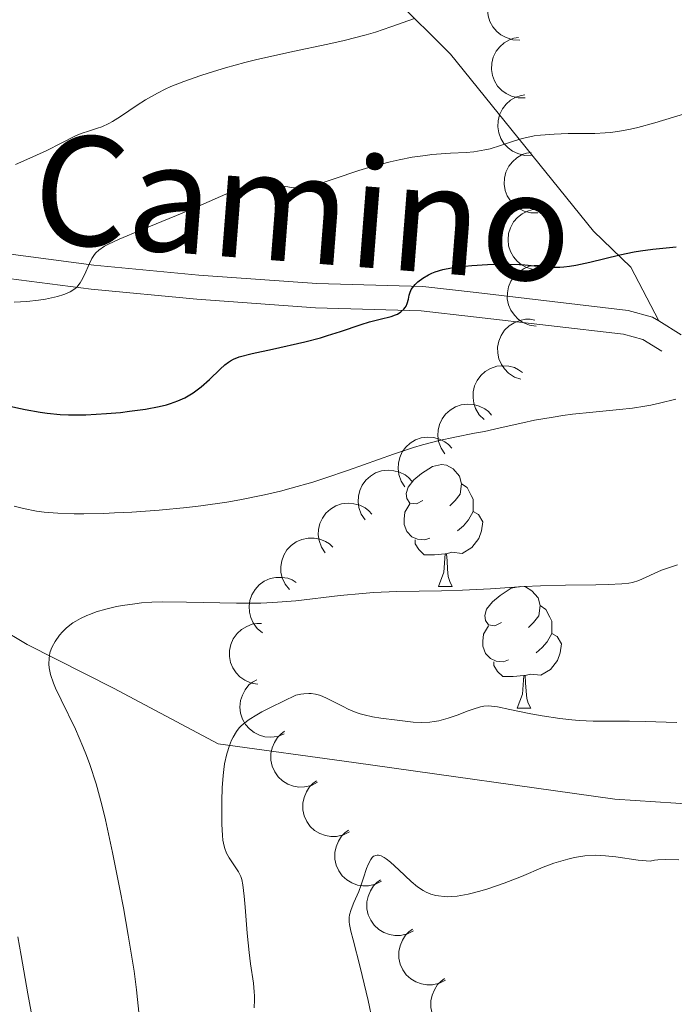
# Model space of a CAD drawing. Units: metres. Extents: x 670850 to 675378, y 4750984 to 4754066.
# Drawn here: x 671932 to 671986, y 4752102 to 4752183 of the extents above; entities that cross this region are included whole.
import ezdxf
from ezdxf.enums import TextEntityAlignment as Align

# ---------------------------------------------------------------- set-up
doc = ezdxf.new("R2010")
doc.units = ezdxf.units.M
doc.header["$MEASUREMENT"] = 0
doc.linetypes.add('DGN Style 3', pattern=[76.48563999999999, 54.6326, -21.85304])
for name, color, linetype, lineweight in [('Carátula', 7, 'Continuous', 0), ('Elementos auxiliares', 7, 'Continuous', 0), ('Entidades rústicas y varios', 7, 'Continuous', 0), ('Relieve y altimetría', 7, 'Continuous', 0), ('Textos de rotulación', 7, 'Continuous', 0), ('Viales y ferrocarril', 7, 'Continuous', 0)]:
    doc.layers.add(name, color=color, linetype=linetype, lineweight=lineweight)
doc.styles.add('Style-ariali', font='ariali.shx', dxfattribs={"bigfont": 'arialibig.shx'})

msp = doc.modelspace()

# ---------------------------------------------------------------- linework, layer by layer
at = {"layer": 'Carátula', "color": 7, "linetype": 'Continuous', "lineweight": 0}
msp.add_3dface([(670924.6700000018, 4750984.07), (675378.2399999984, 4751096.630000001), (675303.1999999993, 4754065.689999999), (670849.629999999, 4753953.130000001)], dxfattribs=at)
at = {"layer": 'Elementos auxiliares', "color": 250, "linetype": 'Continuous', "lineweight": 0}
msp.add_3dface([(671798.0700000003, 4751399.970000001), (675199.9899999984, 4751485.949999999), (675140.8299999982, 4753799.310000001), (671740.0599999987, 4753713.32)], dxfattribs=at)
at = {"layer": 'Entidades rústicas y varios', "color": 92, "linetype": 'Continuous', "lineweight": 0, "flags": 128}
for points, elevation in [([(671973.3664751425, 4752180.978231926), (671972.8049639016, 4752181.004060691), (671972.2439776622, 4752181.173171427), (671971.8201397173, 4752181.403001571), (671971.4786055349, 4752181.689299321), (671971.1564706527, 4752182.062396653), (671970.9166395366, 4752182.491961589), (671970.7667247504, 4752182.959411914), (671970.718561098, 4752183.459438426), (671970.7622363269, 4752183.964907244), (671970.9107979313, 4752184.450045059), (671971.1823844537, 4752184.929951312), (671971.4981268458, 4752185.281745274), (671971.8839721829, 4752185.591612788), (671972.3168572187, 4752185.826131003), (671972.6845603101, 4752185.926558528), (671973.0706977285, 4752185.969475832)], 1021.162215062104), ([(671973.811323043, 4752176.217768135), (671973.2492245473, 4752176.215070112), (671972.6803796329, 4752176.35549611), (671972.2454251498, 4752176.56352279), (671971.8898029849, 4752176.832120771), (671971.5491505414, 4752177.188390916), (671971.2878304236, 4752177.605232365), (671971.1143883243, 4752178.064473137), (671971.0409132093, 4752178.561411422), (671971.0588824973, 4752179.068445301), (671971.182634715, 4752179.560496762), (671971.4295188226, 4752180.053566216), (671971.7270028889, 4752180.420929089), (671972.0966271125, 4752180.749976855), (671972.5170539878, 4752181.006159397), (671972.87918723, 4752181.125116384), (671973.2626493685, 4752181.18757268)], 1019.70413138234), ([(671974.3335968107, 4752171.487090062), (671973.7714983113, 4752171.484392039), (671973.2026533969, 4752171.624818038), (671972.7676989138, 4752171.832844717), (671972.4120767489, 4752172.1014427), (671972.0714243092, 4752172.457712844), (671971.8101041876, 4752172.874554293), (671971.6366620883, 4752173.333795065), (671971.5631869733, 4752173.83073335), (671971.581156265, 4752174.337767228), (671971.704908479, 4752174.82981869), (671971.9517925866, 4752175.322888143), (671972.2492766529, 4752175.690251017), (671972.6189008802, 4752176.019298783), (671973.0393277518, 4752176.275481325), (671973.401460994, 4752176.394438311), (671973.7849231325, 4752176.456894608)], 1018.171840583442), ([(671974.8558705747, 4752166.756411992), (671974.2937720753, 4752166.753713967), (671973.7249271609, 4752166.894139968), (671973.2899726778, 4752167.102166645), (671972.9343505129, 4752167.370764628), (671972.5936980732, 4752167.727034772), (671972.3323779516, 4752168.143876221), (671972.1589358523, 4752168.603116995), (671972.0854607373, 4752169.100055277), (671972.103430029, 4752169.607089156), (671972.227182243, 4752170.099140618), (671972.4740663543, 4752170.592210071), (671972.7715504207, 4752170.959572945), (671973.1411746442, 4752171.28862071), (671973.5616015159, 4752171.544803252), (671973.923734758, 4752171.663760239), (671974.3071968965, 4752171.726216536)], 1016.639549784545), ([(671975.0545252338, 4752162.051919505), (671974.4929901734, 4752162.077225158), (671973.9318466373, 4752162.245813213), (671973.5077947676, 4752162.475248413), (671973.1659940183, 4752162.761227868), (671972.8435117044, 4752163.13402494), (671972.6032805108, 4752163.563366266), (671972.45293032, 4752164.03067673), (671972.4043008648, 4752164.530658154), (671972.4475051872, 4752165.036167437), (671972.595614776, 4752165.521443443), (671972.8667540997, 4752166.001602495), (671973.1821686253, 4752166.353690447), (671973.5677251257, 4752166.663917277), (671974.0003914982, 4752166.898838663), (671974.3680008762, 4752166.999608694), (671974.7540981397, 4752167.042885702)], 1014.951454547577), ([(671974.7286732942, 4752157.421521358), (671974.1727096736, 4752157.504385445), (671973.6318564042, 4752157.729733486), (671973.2336208001, 4752158.001521828), (671972.9230104424, 4752158.32110469), (671972.6405359656, 4752158.725060962), (671972.4456867352, 4752159.176811753), (671972.3441438377, 4752159.657096345), (671972.3471400179, 4752160.159428181), (671972.4420519508, 4752160.657823581), (671972.6392352283, 4752161.125314763), (671972.9582714811, 4752161.575075943), (671973.3081905618, 4752161.892894896), (671973.7235796079, 4752162.161867831), (671974.1780923232, 4752162.351093737), (671974.5541095361, 4752162.413562173), (671974.9426099509, 4752162.416942373)], 1013.075287891802), ([(671973.4633595794, 4752153.048532119), (671972.932912916, 4752153.234511519), (671972.4441126809, 4752153.557587871), (671972.1041204184, 4752153.899444215), (671971.8591804393, 4752154.271756463), (671971.6577473432, 4752154.721642235), (671971.5513665378, 4752155.20198391), (671971.5419940948, 4752155.692795897), (671971.6394418478, 4752156.185594218), (671971.8264234886, 4752156.657234032), (671972.1080361903, 4752157.079280876), (671972.5059904195, 4752157.460989773), (671972.9094533622, 4752157.707302386), (671973.3680276759, 4752157.893324152), (671973.8500240222, 4752157.993662439), (671974.2310792841, 4752157.984274259), (671974.6132784113, 4752157.914504448)], 1010.952951973349), ([(671970.4318202287, 4752149.727664853), (671970.0355260819, 4752150.126303723), (671969.7364838012, 4752150.630166516), (671969.5795497335, 4752151.086052684), (671969.5214366913, 4752151.527906589), (671969.5362986214, 4752152.020604899), (671969.6499815844, 4752152.499270948), (671969.8555325717, 4752152.945065789), (671970.1580829136, 4752153.346076436), (671970.5319849625, 4752153.689010115), (671970.9694289863, 4752153.946054809), (671971.4939884655, 4752154.116074232), (671971.9644750394, 4752154.161841409), (671972.4582735635, 4752154.129321914), (671972.935794305, 4752154.009479549), (671973.2746337354, 4752153.834896933), (671973.588177219, 4752153.605474873)], 1008.540391668682), ([(671967.1981046833, 4752146.913610058), (671966.8866963685, 4752147.381570378), (671966.6911094934, 4752147.93388349), (671966.62562019, 4752148.411556654), (671966.654350739, 4752148.85628866), (671966.7645352595, 4752149.336738314), (671966.9689396247, 4752149.784246812), (671967.2570874132, 4752150.181682469), (671967.631700784, 4752150.516363023), (671968.0650401898, 4752150.780225124), (671968.5440475941, 4752150.947500819), (671969.0916279182, 4752151.012501128), (671969.562052723, 4752150.966103382), (671970.04015534, 4752150.838383431), (671970.4853451066, 4752150.628158972), (671970.7838674895, 4752150.391144972), (671971.0469334759, 4752150.105242386)], 1005.981650861557), ([(671963.9166561924, 4752144.192476526), (671963.6052478775, 4752144.660436844), (671963.4096610062, 4752145.212749958), (671963.3441717029, 4752145.690423122), (671963.3729022518, 4752146.135155126), (671963.4830867685, 4752146.615604782), (671963.6874911338, 4752147.06311328), (671963.975638926, 4752147.460548937), (671964.3502522968, 4752147.795229489), (671964.7835917026, 4752148.059091592), (671965.2625991069, 4752148.226367287), (671965.8101794273, 4752148.291367596), (671966.2806042358, 4752148.24496985), (671966.7587068528, 4752148.117249899), (671967.2038966194, 4752147.90702544), (671967.5024190024, 4752147.67001144), (671967.765484985, 4752147.384108853)], 1003.368696951803), ([(671960.6352077052, 4752141.471342992), (671960.3237993903, 4752141.939303312), (671960.128212519, 4752142.491616426), (671960.0627232157, 4752142.96928959), (671960.0914537609, 4752143.414021594), (671960.2016382813, 4752143.89447125), (671960.4060426466, 4752144.341979748), (671960.6941904388, 4752144.739415405), (671961.0688038096, 4752145.074095957), (671961.5021432154, 4752145.33795806), (671961.981150616, 4752145.505233755), (671962.5287309401, 4752145.570234062), (671962.9991557486, 4752145.523836317), (671963.4772583656, 4752145.396116367), (671963.9224481285, 4752145.185891908), (671964.2209705152, 4752144.948877906), (671964.4840364978, 4752144.662975321)], 1000.755743042049), ([(671957.353759218, 4752138.75020946), (671957.0423509032, 4752139.21816978), (671956.8467640318, 4752139.770482892), (671956.7812747248, 4752140.248156056), (671956.8100052737, 4752140.692888062), (671956.9201897942, 4752141.173337717), (671957.1245941594, 4752141.620846214), (671957.4127419479, 4752142.018281871), (671957.7873553187, 4752142.352962425), (671958.2206947245, 4752142.616824526), (671958.6997021288, 4752142.784100223), (671959.2472824529, 4752142.84910053), (671959.7177072614, 4752142.802702785), (671960.1958098784, 4752142.674982835), (671960.6409996413, 4752142.464758376), (671960.9395220242, 4752142.227744374), (671961.2025880106, 4752141.941841789)], 998.142789132295), ([(671954.4016473405, 4752135.732667401), (671954.0533209145, 4752136.173837099), (671953.8135950342, 4752136.708472958), (671953.7095903605, 4752137.179263283), (671953.7021662667, 4752137.624860501), (671953.7730318643, 4752138.112662273), (671953.940478038, 4752138.57527094), (671954.1954519339, 4752138.994761774), (671954.5416950658, 4752139.358714992), (671954.9522130154, 4752139.656844599), (671955.4160800725, 4752139.862408703), (671955.9565870278, 4752139.971594248), (671956.4292249568, 4752139.963492556), (671956.9161092378, 4752139.874958958), (671957.376878716, 4752139.701523848), (671957.6936358996, 4752139.489495227), (671957.979017444, 4752139.225864094)], 995.4560658132223), ([(671952.1944915317, 4752132.165104652), (671951.7616235837, 4752132.52369542), (671951.4154139496, 4752132.996392881), (671951.21527474, 4752133.435032595), (671951.1148489155, 4752133.869229155), (671951.0821582936, 4752134.361066347), (671951.149181053, 4752134.848460386), (671951.310812138, 4752135.311989935), (671951.5733071081, 4752135.740291977), (671951.9124187715, 4752136.117663851), (671952.3230541125, 4752136.415670341), (671952.8287863843, 4752136.635452323), (671953.2926721536, 4752136.726349201), (671953.7873061709, 4752136.741570484), (671954.2741538435, 4752136.668306615), (671954.6282412894, 4752136.527192011), (671954.9624356404, 4752136.329055352)], 992.7101563027691), ([(671951.8129252195, 4752127.945826437), (671951.2583833784, 4752128.037725007), (671950.7212680802, 4752128.271842832), (671950.3275071494, 4752128.550074439), (671950.0221374743, 4752128.874668589), (671949.746272698, 4752129.283167211), (671949.5587991811, 4752129.738028381), (671949.4650838934, 4752130.219901491), (671949.4762525484, 4752130.722118087), (671949.5792607442, 4752131.218903314), (671949.7840239443, 4752131.683124471), (671950.1103355214, 4752132.127635444), (671950.4653791562, 4752132.439719193), (671950.8850893751, 4752132.701898202), (671951.3426206075, 4752132.883704202), (671951.7196044028, 4752132.940046618), (671952.1081083901, 4752132.93710552)], 990.0032089236311), ([(671953.9634147398, 4752123.846307442), (671953.4378358349, 4752123.646986553), (671952.8558290228, 4752123.579369469), (671952.3755714186, 4752123.621950381), (671951.9484188929, 4752123.749043722), (671951.504594177, 4752123.963501463), (671951.1138745397, 4752124.262471635), (671950.7906269319, 4752124.631924251), (671950.547821343, 4752125.071687477), (671950.3871381506, 4752125.552922515), (671950.3307883516, 4752126.057158522), (671950.3894210681, 4752126.605457213), (671950.5394618176, 4752127.053720552), (671950.7704913244, 4752127.491350384), (671951.0746186934, 4752127.878512871), (671951.3721851967, 4752128.116725856), (671951.7095118873, 4752128.309481414)], 987.94585252221), ([(671956.7248807028, 4752119.867566604), (671956.2235215157, 4752119.613399409), (671955.6520274505, 4752119.484176598), (671955.1699664481, 4752119.475362372), (671954.7317068949, 4752119.556236124), (671954.2675646916, 4752119.722201524), (671953.8472239338, 4752119.977854898), (671953.4864642061, 4752120.310776317), (671953.1982000209, 4752120.722176375), (671952.987173859, 4752121.183559306), (671952.8774377145, 4752121.67892506), (671952.8773368299, 4752122.230349796), (671952.9787789136, 4752122.692044232), (671953.1618816331, 4752123.151791876), (671953.423041746, 4752123.569145016), (671953.6935431361, 4752123.83769715), (671954.0084202699, 4752124.065285353)], 986.6677932866679), ([(671959.3600351587, 4752115.795489155), (671958.8586759716, 4752115.541321957), (671958.2871819064, 4752115.412099147), (671957.805120904, 4752115.403284922), (671957.3668613508, 4752115.484158674), (671956.9027191475, 4752115.650124073), (671956.4823783897, 4752115.905777447), (671956.1216186658, 4752116.238698866), (671955.8333544768, 4752116.650098925), (671955.6223283149, 4752117.111481855), (671955.5125921741, 4752117.606847608), (671955.5124912895, 4752118.158272345), (671955.6139333695, 4752118.619966781), (671955.797036089, 4752119.079714425), (671956.0581962019, 4752119.497067565), (671956.328697592, 4752119.765619701), (671956.6435747258, 4752119.993207904)], 985.4536490527283), ([(671961.9951896183, 4752111.723411703), (671961.4938304275, 4752111.469244506), (671960.9223363623, 4752111.340021696), (671960.4402753599, 4752111.331207471), (671960.0020158067, 4752111.412081223), (671959.5378736034, 4752111.578046622), (671959.1175328456, 4752111.833699996), (671958.7567731217, 4752112.166621415), (671958.4685089365, 4752112.578021474), (671958.2574827708, 4752113.039404403), (671958.14774663, 4752113.534770157), (671958.1476457454, 4752114.086194895), (671958.2490878254, 4752114.547889331), (671958.4321905486, 4752115.007636974), (671958.6933506615, 4752115.424990116), (671958.9638520516, 4752115.69354225), (671959.2787291855, 4752115.921130452)], 984.2395048187884), ([(671964.6303440742, 4752107.651334252), (671964.1289848834, 4752107.397167055), (671963.5574908219, 4752107.267944245), (671963.0754298195, 4752107.25913002), (671962.6371702664, 4752107.340003772), (671962.173028063, 4752107.505969172), (671961.7526873052, 4752107.761622546), (671961.3919275776, 4752108.094543966), (671961.1036633924, 4752108.505944023), (671960.8926372305, 4752108.967326954), (671960.7829010859, 4752109.462692706), (671960.7828002013, 4752110.014117444), (671960.884242285, 4752110.47581188), (671961.0673450045, 4752110.935559522), (671961.3285051174, 4752111.352912664), (671961.5990065075, 4752111.621464798), (671961.9138836414, 4752111.849053001)], 983.0253605848488), ([(671967.2654985301, 4752103.579256801), (671966.764139343, 4752103.325089606), (671966.1926452778, 4752103.195866795), (671965.7105842754, 4752103.18705257), (671965.2723247223, 4752103.26792632), (671964.8081825189, 4752103.433891721), (671964.3878417611, 4752103.689545095), (671964.0270820372, 4752104.022466514), (671963.7388178483, 4752104.433866572), (671963.5277916864, 4752104.895249503), (671963.4180555455, 4752105.390615257), (671963.417954661, 4752105.942039993), (671963.519396741, 4752106.403734429), (671963.7024994604, 4752106.863482073), (671963.9636595733, 4752107.280835213), (671964.2341609634, 4752107.549387347), (671964.5490380973, 4752107.776975552)], 981.8112163509095), ([(671969.9006529897, 4752099.507179352), (671969.399293799, 4752099.253012154), (671968.8277997337, 4752099.123789344), (671968.3457387313, 4752099.114975119), (671967.9074791782, 4752099.195848871), (671967.4433369748, 4752099.36181427), (671967.022996217, 4752099.617467644), (671966.6622364931, 4752099.950389063), (671966.3739723079, 4752100.361789122), (671966.1629461423, 4752100.823172051), (671966.0532100014, 4752101.318537805), (671966.0531091169, 4752101.869962541), (671966.1545511968, 4752102.331656978), (671966.33765392, 4752102.791404622), (671966.598814033, 4752103.208757764), (671966.8693154231, 4752103.477309898), (671967.1841925532, 4752103.7048981)], 980.5970721169699)]:
    msp.add_lwpolyline(points, dxfattribs=dict(at, elevation=elevation))
for points in [[(671965.3900000006, 4752143.060000001), (671964.8599999994, 4752142.800000001), (671964.3299999982, 4752142.85), (671964.0599999987, 4752143.220000001), (671964.0100000016, 4752143.65), (671964.1700000018, 4752144.17), (671964.6499999985, 4752144.76), (671965.2800000012, 4752145.290000001), (671966.1799999997, 4752145.880000001), (671966.9299999997, 4752146.040000001), (671967.3500000015, 4752145.98), (671967.879999999, 4752145.67), (671968.4100000001, 4752145.08), (671968.5700000003, 4752144.439999999), (671968.4600000009, 4752143.59), (671968.0399999991, 4752143.060000001), (671967.620000001, 4752142.640000001)], [(671968.5700000003, 4752144.439999999), (671969.0500000007, 4752144.130000001), (671969.3599999994, 4752143.49), (671969.5199999996, 4752143.17), (671969.5199999996, 4752142.59), (671969.5199999996, 4752142.16), (671969.1499999985, 4752141.470000001), (671968.7300000004, 4752140.99), (671968.25, 4752140.57)], [(671965.9699999988, 4752139.98), (671965.5500000007, 4752139.82), (671964.9600000009, 4752139.880000001), (671964.4899999984, 4752140.09), (671964.0599999987, 4752140.52), (671963.8500000015, 4752141.1), (671963.8500000015, 4752141.52), (671963.8999999985, 4752142.109999999), (671964.3299999982, 4752142.800000001)], [(671969.5199999996, 4752142.16), (671969.9800000004, 4752141.91), (671970.3200000003, 4752141.300000001), (671970.2100000009, 4752140.57), (671970, 4752139.93), (671969.4200000018, 4752139.189999999), (671968.620000001, 4752138.710000001), (671967.7699999996, 4752138.82), (671967.3399999999, 4752138.689999999)], [(671967.2300000004, 4752138.689999999), (671966.3399999999, 4752138.6), (671965.5, 4752138.6), (671965.0700000003, 4752139.029999999), (671964.75, 4752139.51), (671964.75, 4752139.82)], [(671966.6900000013, 4752136), (671967.120000001, 4752137.16), (671967.2300000004, 4752138.689999999), (671967.3399999999, 4752138.689999999), (671967.379999999, 4752138.1), (671967.4100000001, 4752137.42), (671967.4800000004, 4752136.800000001), (671967.6000000015, 4752136.4), (671967.8099999987, 4752136)], [(671966.6900000013, 4752136), (671967.8099999987, 4752136)], [(671971.8599999994, 4752133.029999999), (671971.3299999982, 4752132.76), (671970.8000000007, 4752132.82), (671970.5399999991, 4752133.189999999), (671970.4800000004, 4752133.609999999), (671970.6400000006, 4752134.130000001), (671971.120000001, 4752134.73), (671971.7600000016, 4752135.26), (671972.6600000001, 4752135.84), (671973.3999999985, 4752136), (671973.8299999982, 4752135.949999999), (671974.3599999994, 4752135.630000001), (671974.8900000006, 4752135.050000001), (671975.0500000007, 4752134.41), (671974.9400000013, 4752133.560000001), (671974.5100000016, 4752133.029999999), (671974.0899999999, 4752132.6)], [(671975.0500000007, 4752134.41), (671975.5199999996, 4752134.09), (671975.8399999999, 4752133.449999999), (671976, 4752133.130000001), (671976, 4752132.550000001), (671976, 4752132.130000001), (671975.629999999, 4752131.439999999), (671975.2100000009, 4752130.960000001), (671974.7300000004, 4752130.540000001)], [(671972.4499999993, 4752129.949999999), (671972.0199999996, 4752129.790000001), (671971.4400000013, 4752129.85), (671970.9600000009, 4752130.060000001), (671970.5399999991, 4752130.48), (671970.3200000003, 4752131.07), (671970.3200000003, 4752131.49), (671970.379999999, 4752132.07), (671970.8000000007, 4752132.76)], [(671976, 4752132.130000001), (671976.4499999993, 4752131.880000001), (671976.8000000007, 4752131.26), (671976.6900000013, 4752130.540000001), (671976.4800000004, 4752129.9), (671975.8900000006, 4752129.16), (671975.1000000015, 4752128.68), (671974.25, 4752128.779999999), (671973.8200000003, 4752128.65)], [(671973.7100000009, 4752128.65), (671972.8200000003, 4752128.57), (671971.9699999988, 4752128.57), (671971.5500000007, 4752129), (671971.2300000004, 4752129.470000001), (671971.2300000004, 4752129.790000001)], [(671973.1600000001, 4752125.970000001), (671973.6000000015, 4752127.130000001), (671973.7100000009, 4752128.65), (671973.8200000003, 4752128.65), (671973.8500000015, 4752128.07), (671973.8900000006, 4752127.380000001), (671973.9600000009, 4752126.77), (671974.0700000003, 4752126.369999999), (671974.2899999991, 4752125.970000001)], [(671973.1600000001, 4752125.970000001), (671974.2899999991, 4752125.970000001)]]:
    msp.add_lwpolyline(points, dxfattribs=at)
at = {"layer": 'Relieve y altimetría', "color": 36, "linetype": 'Continuous', "lineweight": 0, "flags": 128}
for points, elevation in [([(671932.7699999996, 4752171.130000001), (671934.370000001, 4752171.859999999), (671935.6600000001, 4752172.51), (671936.8000000007, 4752173.08), (671937.2600000016, 4752173.27), (671937.9400000013, 4752173.5), (671938.6000000015, 4752173.710000001), (671938.9499999993, 4752173.84), (671939.5300000012, 4752174.109999999), (671939.8399999999, 4752174.279999999), (671940.5, 4752174.689999999), (671941.879999999, 4752175.609999999), (671942.5599999987, 4752176.050000001), (671943.5300000012, 4752176.609999999), (671944.1799999997, 4752176.93), (671944.6499999985, 4752177.140000001), (671945.7199999988, 4752177.57), (671947.0199999996, 4752178.040000001), (671947.7899999991, 4752178.290000001), (671949.129999999, 4752178.689999999), (671950.7199999988, 4752179.119999999), (671951.620000001, 4752179.34), (671954.6900000013, 4752180.02), (671957.5599999987, 4752180.640000001), (671958.9200000018, 4752180.949999999), (671960.7199999988, 4752181.4), (671961.4899999984, 4752181.630000001), (671962.7600000016, 4752182.060000001), (671964.6900000013, 4752182.76)], 1010), ([(671954.5799999982, 4752168.85), (671955.1600000001, 4752168.82), (671955.4600000009, 4752168.84), (671955.9400000013, 4752168.91), (671956.2199999988, 4752168.970000001), (671956.8599999994, 4752169.140000001), (671958.1000000015, 4752169.550000001), (671960.120000001, 4752170.23), (671961.2199999988, 4752170.560000001), (671962.6900000013, 4752170.949999999), (671963.4299999997, 4752171.119999999), (671964.5199999996, 4752171.33), (671965.6000000015, 4752171.48), (671966.120000001, 4752171.540000001), (671967.6600000001, 4752171.65), (671968.9600000009, 4752171.720000001), (671969.5799999982, 4752171.779999999), (671970.4899999984, 4752171.93), (671970.9200000018, 4752172.029999999), (671971.7800000012, 4752172.290000001), (671972.9499999993, 4752172.68), (671973.5599999987, 4752172.859999999), (671974.2100000009, 4752173.01), (671974.5500000007, 4752173.08), (671975.0799999982, 4752173.15), (671976.2100000009, 4752173.24), (671977.3599999994, 4752173.279999999), (671978.8599999994, 4752173.279999999), (671979.5500000007, 4752173.290000001), (671980.4100000001, 4752173.33), (671980.8200000003, 4752173.359999999), (671981.4499999993, 4752173.439999999), (671982.5, 4752173.630000001), (671983.0899999999, 4752173.77), (671984.5, 4752174.16), (671986.9200000018, 4752174.91)], 1005), ([(671931.8599999994, 4752170.74), (671932.7699999996, 4752171.130000001)], 1010), ([(671931.75, 4752159.390000001), (671932.7899999991, 4752159.449999999), (671933.7399999984, 4752159.560000001), (671934.3200000003, 4752159.65), (671935.3000000007, 4752159.859999999), (671935.8299999982, 4752160.02), (671936.0599999987, 4752160.1), (671936.3599999994, 4752160.25), (671936.7300000004, 4752160.5), (671936.8900000006, 4752160.640000001), (671937.1700000018, 4752160.99), (671937.2899999991, 4752161.189999999), (671937.5199999996, 4752161.640000001), (671937.9299999997, 4752162.58), (671938.1400000006, 4752163), (671938.3500000015, 4752163.32), (671938.4699999988, 4752163.470000001), (671938.6999999993, 4752163.68), (671939.1900000013, 4752164), (671939.5100000016, 4752164.17), (671940.379999999, 4752164.58), (671942.2199999988, 4752165.35), (671945.1000000015, 4752166.52), (671946.4200000018, 4752167.07), (671950.1099999994, 4752168.699999999), (671950.8099999987, 4752168.949999999), (671951.1400000006, 4752169.029999999), (671951.620000001, 4752169.109999999), (671951.8599999994, 4752169.130000001), (671952.3399999999, 4752169.140000001), (671953.1000000015, 4752169.07), (671954.1099999994, 4752168.92), (671954.5799999982, 4752168.85)], 1005), ([(671956.3200000003, 4752144.58), (671957.3099999987, 4752144.9), (671959.2699999996, 4752145.57), (671962.9800000004, 4752146.880000001), (671964.620000001, 4752147.43), (671965.370000001, 4752147.65), (671966.7399999984, 4752148), (671968.0100000016, 4752148.279999999), (671969.6400000006, 4752148.6), (671970.4600000009, 4752148.76), (671971.7600000016, 4752149.050000001), (671973.6099999994, 4752149.460000001), (671974.5899999999, 4752149.67), (671976.120000001, 4752149.939999999), (671976.9100000001, 4752150.060000001), (671977.7199999988, 4752150.17), (671979.379999999, 4752150.34), (671981.5799999982, 4752150.550000001), (671982.6499999985, 4752150.68), (671983.6700000018, 4752150.83), (671984.1700000018, 4752150.92), (671984.879999999, 4752151.07), (671986.2100000009, 4752151.42)], 995), ([(671931.75, 4752142.59), (671932.5, 4752142.4), (671933.5899999999, 4752142.189999999), (671934.2199999988, 4752142.109999999), (671935.3299999982, 4752142.02), (671936.6900000013, 4752141.98), (671937.4899999984, 4752141.98), (671939.120000001, 4752142.01), (671940.0100000016, 4752142.040000001), (671941.4400000013, 4752142.119999999), (671943.6900000013, 4752142.27), (671945.9699999988, 4752142.49), (671947.1000000015, 4752142.619999999), (671949.2600000016, 4752142.939999999), (671950.3099999987, 4752143.109999999), (671952.3500000015, 4752143.529999999), (671953.6799999997, 4752143.84), (671954.5599999987, 4752144.07), (671956.3200000003, 4752144.58)], 995), ([(671937.3999999985, 4752122.82), (671936.7800000012, 4752124.23), (671935.6000000015, 4752126.65), (671935.1499999985, 4752127.619999999), (671934.9800000004, 4752128.029999999), (671934.7399999984, 4752128.73), (671934.620000001, 4752129.279999999), (671934.5899999999, 4752129.58), (671934.6099999994, 4752130.08), (671934.6900000013, 4752130.540000001), (671934.7899999991, 4752130.83), (671934.870000001, 4752131.029999999), (671935.120000001, 4752131.460000001), (671935.4699999988, 4752131.98), (671935.7100000009, 4752132.26), (671936.0100000016, 4752132.550000001), (671936.1799999997, 4752132.699999999), (671936.5799999982, 4752132.99), (671936.8200000003, 4752133.140000001), (671937.1999999993, 4752133.35), (671937.7300000004, 4752133.6), (671938.0300000012, 4752133.720000001), (671938.5, 4752133.890000001), (671939.2899999991, 4752134.130000001), (671940.1700000018, 4752134.34), (671940.6499999985, 4752134.43), (671941.6700000018, 4752134.57), (671942.2199999988, 4752134.630000001), (671943.0799999982, 4752134.689999999), (671943.9899999984, 4752134.720000001), (671945.9299999997, 4752134.710000001), (671950.0399999991, 4752134.609999999), (671951.3900000006, 4752134.609999999), (671952.0599999987, 4752134.619999999), (671953.0399999991, 4752134.67), (671954.9200000018, 4752134.82), (671958.5700000003, 4752135.25), (671960.4100000001, 4752135.42), (671961.3399999999, 4752135.49), (671963.2399999984, 4752135.57), (671966.9299999997, 4752135.640000001), (671968.6499999985, 4752135.68), (671970.9600000009, 4752135.790000001), (671973.7399999984, 4752135.98), (671975.0899999999, 4752136.050000001), (671977.129999999, 4752136.109999999), (671979.620000001, 4752136.130000001), (671980.6400000006, 4752136.15), (671981.7800000012, 4752136.199999999), (671982.3399999999, 4752136.27), (671982.6499999985, 4752136.33), (671983.1700000018, 4752136.48), (671985.0399999991, 4752137.32), (671985.870000001, 4752137.619999999), (671986.3599999994, 4752137.77)], 990), ([(671951.5100000016, 4752101.300000001), (671951.5300000012, 4752101.960000001), (671951.5300000012, 4752102.290000001), (671951.5100000016, 4752102.630000001), (671951.4400000013, 4752103.34), (671951.2100000009, 4752104.92), (671951.0799999982, 4752105.859999999), (671950.9299999997, 4752107.460000001), (671950.7600000016, 4752109.6), (671950.6799999997, 4752110.48), (671950.5700000003, 4752111.43), (671950.4800000004, 4752111.859999999), (671950.4100000001, 4752112.1), (671950.2100000009, 4752112.51), (671949.8900000006, 4752112.98), (671949.4299999997, 4752113.66), (671949.2300000004, 4752114.029999999), (671949.0799999982, 4752114.41), (671949.0199999996, 4752114.619999999), (671948.9299999997, 4752115.1), (671948.8900000006, 4752115.48), (671948.8399999999, 4752116.42), (671948.8299999982, 4752117.65), (671948.8399999999, 4752118.34), (671948.870000001, 4752119.4), (671948.9499999993, 4752120.439999999), (671949, 4752120.92), (671949.0700000003, 4752121.380000001), (671949.2399999984, 4752122.199999999), (671949.4600000009, 4752122.91), (671949.629999999, 4752123.33), (671949.7600000016, 4752123.59), (671950.0500000007, 4752124.050000001), (671950.2600000016, 4752124.34), (671950.3900000006, 4752124.48), (671950.620000001, 4752124.689999999), (671951.0799999982, 4752125.029999999), (671951.7300000004, 4752125.43), (671952.1400000006, 4752125.66), (671952.8900000006, 4752126.050000001), (671954.9400000013, 4752127.040000001), (671955.3399999999, 4752127.109999999), (671955.5799999982, 4752127.15), (671956.0100000016, 4752127.17), (671956.1999999993, 4752127.17), (671956.5500000007, 4752127.130000001), (671956.879999999, 4752127.040000001), (671957.0899999999, 4752126.970000001), (671957.5199999996, 4752126.77), (671958.0500000007, 4752126.5), (671958.8299999982, 4752126.1), (671959.25, 4752125.890000001), (671959.8999999985, 4752125.619999999), (671960.2399999984, 4752125.5), (671960.5700000003, 4752125.41), (671961.25, 4752125.26), (671961.9299999997, 4752125.15), (671963.2800000012, 4752124.99), (671964.6000000015, 4752124.82), (671965.2699999996, 4752124.779999999), (671965.9600000009, 4752124.810000001), (671966.3299999982, 4752124.859999999), (671966.6999999993, 4752124.93), (671967.4699999988, 4752125.140000001), (671968.2199999988, 4752125.4), (671969.129999999, 4752125.74), (671969.5199999996, 4752125.880000001), (671970.1499999985, 4752126.08), (671970.4200000018, 4752126.130000001), (671970.8200000003, 4752126.15), (671971.0399999991, 4752126.140000001), (671971.5399999991, 4752126.07), (671972.5599999987, 4752125.859999999), (671974.2699999996, 4752125.5), (671975.2199999988, 4752125.33), (671976.6799999997, 4752125.119999999), (671977.6499999985, 4752125.01), (671978.2699999996, 4752124.960000001), (671979.4100000001, 4752124.9), (671980.5599999987, 4752124.890000001), (671982.3999999985, 4752124.9), (671983.6999999993, 4752124.880000001), (671986.2899999991, 4752124.779999999)], 985), ([(671942.0199999996, 4752100.67), (671941.8099999987, 4752102.790000001), (671941.6099999994, 4752104.310000001), (671941.1400000006, 4752107.27), (671940.7300000004, 4752109.52), (671940.4400000013, 4752111.07), (671939.8399999999, 4752114.08), (671939.25, 4752116.779999999), (671938.9499999993, 4752118.01), (671938.4899999984, 4752119.73), (671937.9800000004, 4752121.32), (671937.6999999993, 4752122.08), (671937.3999999985, 4752122.82)], 990), ([(671961.6099999994, 4752098.51), (671960.879999999, 4752101.890000001), (671960.2199999988, 4752104.640000001), (671959.6400000006, 4752106.9), (671959.4600000009, 4752107.609999999), (671959.3599999994, 4752108.15), (671959.3299999982, 4752108.369999999), (671959.3200000003, 4752108.75), (671959.3500000015, 4752108.970000001), (671959.4800000004, 4752109.4), (671959.7199999988, 4752109.970000001), (671960.120000001, 4752110.890000001), (671960.3200000003, 4752111.43), (671960.5100000016, 4752112), (671960.7600000016, 4752112.76), (671960.879999999, 4752113.1), (671961.1000000015, 4752113.51), (671961.2100000009, 4752113.67), (671961.3399999999, 4752113.779999999), (671961.629999999, 4752113.869999999), (671961.7399999984, 4752113.859999999), (671961.9600000009, 4752113.800000001), (671962.1999999993, 4752113.68), (671962.370000001, 4752113.58), (671962.7399999984, 4752113.290000001), (671963.4200000018, 4752112.65), (671964.4200000018, 4752111.699999999), (671964.9400000013, 4752111.27), (671965.4200000018, 4752110.960000001), (671965.6700000018, 4752110.83)], 980), ([(671965.6700000018, 4752110.83), (671966.0599999987, 4752110.67), (671966.4699999988, 4752110.550000001), (671966.6900000013, 4752110.51), (671967.1499999985, 4752110.460000001), (671967.3999999985, 4752110.449999999), (671967.7899999991, 4752110.460000001), (671968.2100000009, 4752110.5), (671969.120000001, 4752110.66), (671970.0899999999, 4752110.9), (671970.75, 4752111.09), (671972.0799999982, 4752111.550000001), (671973.5100000016, 4752112.119999999), (671975.3099999987, 4752112.869999999), (671976.1799999997, 4752113.199999999), (671976.9400000013, 4752113.439999999), (671977.3200000003, 4752113.540000001), (671977.8900000006, 4752113.67), (671978.7300000004, 4752113.800000001), (671979.5799999982, 4752113.859999999), (671980, 4752113.85), (671980.4299999997, 4752113.82), (671981.2899999991, 4752113.720000001), (671983.1099999994, 4752113.460000001), (671984.1000000015, 4752113.380000001), (671984.4699999988, 4752113.460000001), (671984.7399999984, 4752113.49), (671985.3599999994, 4752113.52), (671986.4800000004, 4752113.49)], 980), ([(671933.4899999984, 4752099.040000001), (671932.870000001, 4752102.439999999), (671932.3200000003, 4752105.609999999), (671932.0300000012, 4752107.15)], 995)]:
    msp.add_lwpolyline(points, dxfattribs=dict(at, elevation=elevation))
at = {"layer": 'Relieve y altimetría', "color": 36, "linetype": 'Continuous', "lineweight": 30, "elevation": 1000, "flags": 128}
for points in [[(671940.5, 4752150.32), (671941.2399999984, 4752150.41), (671942.5599999987, 4752150.59), (671943.6900000013, 4752150.800000001), (671944.2800000012, 4752150.939999999), (671944.620000001, 4752151.050000001), (671945.2199999988, 4752151.27), (671945.7899999991, 4752151.529999999), (671946.0599999987, 4752151.68), (671946.4800000004, 4752151.939999999), (671947.129999999, 4752152.42), (671947.8099999987, 4752153.040000001), (671948.6999999993, 4752153.880000001), (671949.0899999999, 4752154.23), (671949.3999999985, 4752154.470000001), (671949.5500000007, 4752154.57), (671949.8000000007, 4752154.710000001), (671950.2699999996, 4752154.890000001), (671951.3500000015, 4752155.17), (671953.0100000016, 4752155.540000001), (671955.6700000018, 4752156.140000001), (671956.9600000009, 4752156.470000001), (671957.5500000007, 4752156.640000001), (671958.6099999994, 4752156.970000001), (671960.3200000003, 4752157.560000001), (671961.0100000016, 4752157.779999999), (671961.879999999, 4752158.01), (671962.7800000012, 4752158.220000001), (671963.1400000006, 4752158.34), (671963.3000000007, 4752158.42), (671963.5899999999, 4752158.6), (671963.8200000003, 4752158.810000001), (671963.9400000013, 4752158.960000001), (671964.0100000016, 4752159.060000001), (671964.1099999994, 4752159.279999999), (671964.1999999993, 4752159.640000001), (671964.2600000016, 4752159.970000001), (671964.3099999987, 4752160.15), (671964.4400000013, 4752160.439999999), (671964.6400000006, 4752160.710000001), (671964.7600000016, 4752160.85), (671964.9800000004, 4752161.060000001), (671965.379999999, 4752161.369999999), (671965.8599999994, 4752161.66), (671966.129999999, 4752161.779999999), (671966.4100000001, 4752161.9), (671967.0399999991, 4752162.08), (671967.75, 4752162.23), (671968.2699999996, 4752162.300000001), (671969.4200000018, 4752162.42), (671970.7100000009, 4752162.5), (671971.3900000006, 4752162.52), (671972.3900000006, 4752162.529999999), (671973.3399999999, 4752162.51), (671973.7800000012, 4752162.48), (671974.5899999999, 4752162.4), (671975.6000000015, 4752162.300000001), (671976.120000001, 4752162.279999999), (671976.6799999997, 4752162.290000001), (671976.9899999984, 4752162.310000001), (671977.4699999988, 4752162.359999999), (671978, 4752162.449999999), (671979.1499999985, 4752162.689999999), (671981.620000001, 4752163.279999999), (671982.7800000012, 4752163.540000001), (671983.3200000003, 4752163.630000001), (671984.3200000003, 4752163.76), (671986.2600000016, 4752163.949999999)], [(671931.2399999984, 4752150.859999999), (671932.6400000006, 4752150.57), (671933.879999999, 4752150.35), (671934.4499999993, 4752150.27), (671935.5199999996, 4752150.16), (671936.2100000009, 4752150.119999999), (671936.6799999997, 4752150.109999999), (671937.629999999, 4752150.119999999), (671939.3500000015, 4752150.220000001), (671940.5, 4752150.32)]]:
    msp.add_lwpolyline(points, dxfattribs=at)
at = {"layer": 'Viales y ferrocarril', "color": 250, "linetype": 'Continuous', "lineweight": 0, "extrusion": (0.2058145055297456, -0.1250378447573186, 0.9705698978909201), "elevation": -454926.6865360321, "flags": 128}
msp.add_lwpolyline([(4410299.698961385, 1837623.151335333), (4410299.698961385, 1837625.393677855)], dxfattribs=at)
at = {"layer": 'Viales y ferrocarril', "color": 250, "linetype": 'DGN Style 3', "lineweight": 0}
for points in [[(671984.8099999987, 4752157.85, 998.0400000000001), (671982.5100000016, 4752162.27, 999.48), (671979.4299999997, 4752165.25, 1001.15), (671967.6799999997, 4752179.810000001, 1009.02), (671960.0799999982, 4752187.359999999, 1011.88)], [(671985.0799999982, 4752155.35, 997.58), (671983.5, 4752156.310000001, 998.2), (671981.9200000018, 4752156.75, 998.45), (671969.5500000007, 4752158.199999999, 998.95), (671965.2399999984, 4752158.68, 999.4), (671956.5599999987, 4752158.939999999, 1001.07), (671946.7800000012, 4752159.630000001, 1003.18), (671938.0899999999, 4752160.470000001, 1004.17), (671928.8999999985, 4752161.66, 1006.32)], [(671874.2899999991, 4752101.59, 1018.77), (671878.1000000015, 4752105.32, 1015.67), (671879.2399999984, 4752107.310000001, 1014.8), (671880.0899999999, 4752109.67, 1014.24), (671881.5799999982, 4752112.460000001, 1013.13), (671884.7399999984, 4752116.73, 1011.41), (671888.5599999987, 4752120.24, 1010.18), (671893.5599999987, 4752123.76, 1008.99), (671898.5300000012, 4752128.49, 1007.32), (671903.2800000012, 4752134.42, 1003.27), (671906.4100000001, 4752137.92, 1001.72), (671908.2399999984, 4752139.48, 1000.86), (671910.7300000004, 4752140.74, 999.58), (671915.0100000016, 4752142.23, 997.44), (671917.379999999, 4752141.779999999, 996.27), (671924.4699999988, 4752136.18, 992.78), (671932.8000000007, 4752131.210000001, 990.35), (671939.9200000018, 4752127.619999999, 988.21), (671948.5300000012, 4752123.040000001, 985.4), (671959.7100000009, 4752121.49, 983.25), (671981.2100000009, 4752118.49, 982.13), (672011.2100000009, 4752116.49, 979.35)]]:
    msp.add_polyline3d(points, dxfattribs=at)
at = {"layer": 'Viales y ferrocarril', "color": 250, "linetype": 'Continuous', "lineweight": 0}
msp.add_polyline3d([(671984.8099999987, 4752157.85, 998.0400000000001), (671984.3000000007, 4752158.17, 998.2), (671982.3000000007, 4752158.710000001, 998.45), (671969.7699999996, 4752160.18, 998.95), (671965.379999999, 4752160.68, 999.4), (671956.6600000001, 4752160.939999999, 1001.07), (671946.9400000013, 4752161.630000001, 1003.18), (671938.3099999987, 4752162.449999999, 1004.17), (671929.3599999994, 4752163.619999999, 1006.32)], dxfattribs=at)

# ---------------------------------------------------------------- texts
at = {"layer": 'Textos de rotulación', "color": 250, "linetype": 'Continuous', "lineweight": 0, "style": 'Style-ariali'}
msp.add_text('Camino', height=8.999880000000001, rotation=355.5132569857785, dxfattribs=at).set_placement((671955.1605398357, 4752162.679172942, 0.01), align=Align.CENTER)

doc.saveas('drawing.dxf')
